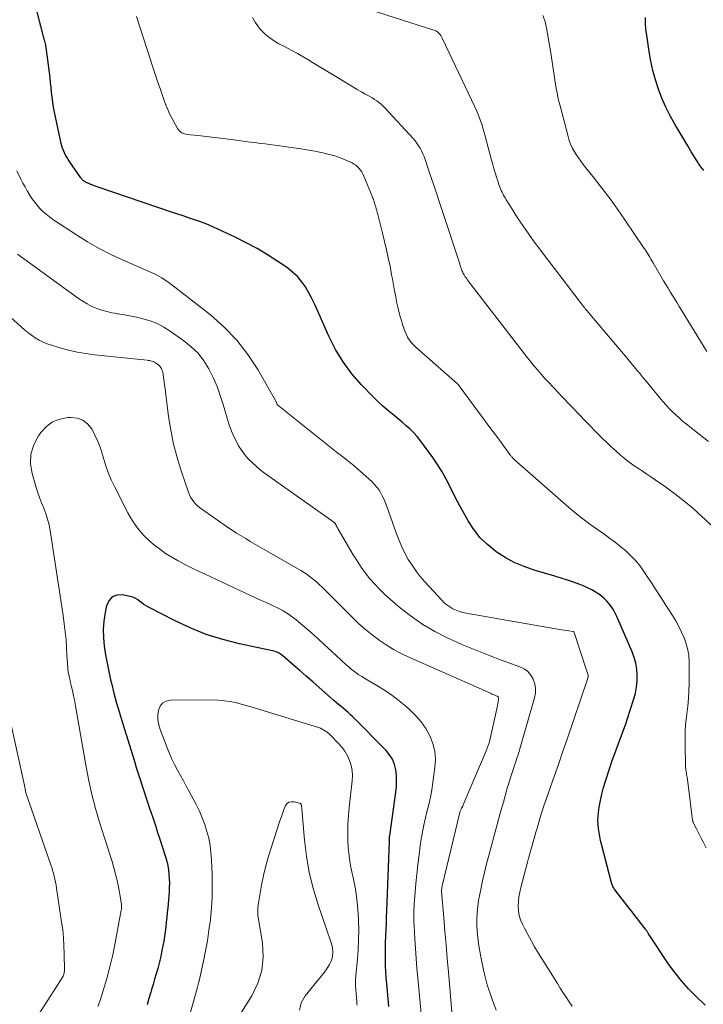
# Model space of a CAD drawing. Units: feet. Extents: x 2050000 to 2055025, y 554996 to 560000.
# Drawn here: x 2050305 to 2050406, y 556082 to 556226 of the extents above; entities that cross this region are included whole.
import ezdxf

# ---------------------------------------------------------------- set-up
doc = ezdxf.new("R2010")
doc.units = ezdxf.units.FT
doc.header["$LTSCALE"] = 100
doc.header["$MEASUREMENT"] = 0
doc.layers.add('CONTOUR INDEX', color=32, linetype='Continuous', lineweight=25)
doc.layers.add('CONTOUR INTERMEDIATE', color=40, linetype='Continuous', lineweight=15)

msp = doc.modelspace()

# ---------------------------------------------------------------- linework, layer by layer
at = {"layer": 'CONTOUR INDEX', "flags": 128}
for points, elevation in [([(2050405.78, 556081.69), (2050404.4, 556083), (2050403.33, 556084.09), (2050402.31, 556085.22), (2050401.37, 556086.41), (2050400.48, 556087.65), (2050397.49, 556092.13), (2050397.44, 556092.22), (2050397.38, 556092.31), (2050397.32, 556092.4), (2050397.26, 556092.49), (2050397.21, 556092.58), (2050397.15, 556092.66), (2050397.08, 556092.75), (2050397.02, 556092.83), (2050396.32, 556093.75), (2050395.91, 556094.29), (2050395.49, 556094.84), (2050395.07, 556095.38), (2050394.65, 556095.91), (2050392.59, 556098.55), (2050392.5, 556098.67), (2050392.42, 556098.8), (2050392.34, 556098.93), (2050392.27, 556099.06), (2050392.2, 556099.2), (2050392.15, 556099.33), (2050392.1, 556099.48), (2050392.06, 556099.62), (2050390.59, 556105.26), (2050390.46, 556105.83), (2050390.33, 556106.41), (2050390.23, 556106.98), (2050390.14, 556107.57), (2050390.09, 556108.15), (2050390.06, 556108.73), (2050390.09, 556109.32), (2050390.15, 556109.9), (2050390.27, 556110.69), (2050390.43, 556111.66), (2050390.63, 556112.63), (2050390.89, 556113.58), (2050391.17, 556114.53), (2050391.81, 556116.47), (2050392.17, 556117.53), (2050392.54, 556118.59), (2050392.93, 556119.64), (2050393.32, 556120.69), (2050393.71, 556121.74), (2050394.09, 556122.8), (2050394.46, 556123.86), (2050394.81, 556124.92), (2050395.34, 556126.57), (2050395.57, 556127.43), (2050395.74, 556128.29), (2050395.81, 556129.18), (2050395.83, 556130.06), (2050395.75, 556130.95), (2050395.61, 556131.82), (2050395.37, 556132.67), (2050395.06, 556133.5), (2050392.84, 556138.67), (2050392.61, 556139.16), (2050392.35, 556139.63), (2050392.05, 556140.08), (2050391.72, 556140.52), (2050391.36, 556140.92), (2050390.98, 556141.3), (2050390.57, 556141.65), (2050390.13, 556141.98), (2050390.11, 556141.99), (2050389.64, 556142.29), (2050389.16, 556142.57), (2050388.66, 556142.82), (2050388.15, 556143.04), (2050387.4, 556143.34), (2050386.51, 556143.68), (2050385.6, 556144), (2050384.69, 556144.3), (2050383.77, 556144.57), (2050380.72, 556145.46), (2050379.24, 556145.97), (2050377.81, 556146.57), (2050376.45, 556147.32), (2050375.14, 556148.16), (2050375.12, 556148.17), (2050373.93, 556149.15), (2050372.83, 556150.22), (2050371.89, 556151.42), (2050371.05, 556152.71), (2050370.74, 556153.25), (2050370.14, 556154.35), (2050369.55, 556155.45), (2050368.97, 556156.56), (2050368.41, 556157.69), (2050367.84, 556158.8), (2050367.22, 556159.89), (2050366.56, 556160.94), (2050365.86, 556161.98), (2050364.53, 556163.83), (2050364.07, 556164.44), (2050363.59, 556165.03), (2050363.07, 556165.59), (2050362.53, 556166.12), (2050361.97, 556166.64), (2050361.39, 556167.14), (2050360.81, 556167.63), (2050360.21, 556168.11), (2050359.94, 556168.33), (2050359.21, 556168.93), (2050358.5, 556169.54), (2050357.82, 556170.18), (2050357.15, 556170.85), (2050355.43, 556172.63), (2050354.02, 556174.26), (2050352.73, 556175.98), (2050351.62, 556177.82), (2050350.65, 556179.75), (2050348.99, 556183.51), (2050348.58, 556184.39), (2050348.14, 556185.27), (2050347.68, 556186.13), (2050347.19, 556186.98), (2050346.64, 556187.78), (2050346.02, 556188.52), (2050345.32, 556189.17), (2050344.56, 556189.77), (2050343.18, 556190.71), (2050341.66, 556191.69), (2050340.11, 556192.62), (2050338.52, 556193.47), (2050336.89, 556194.27), (2050333.12, 556196.02), (2050332.99, 556196.07), (2050332.87, 556196.13), (2050332.74, 556196.18), (2050332.62, 556196.23), (2050332.49, 556196.28), (2050332.36, 556196.33), (2050332.23, 556196.38), (2050332.11, 556196.42), (2050330.82, 556196.87), (2050330.05, 556197.13), (2050329.27, 556197.4), (2050328.5, 556197.66), (2050327.73, 556197.92), (2050316.7, 556201.66), (2050316.38, 556201.77), (2050316.07, 556201.89), (2050315.76, 556202.02), (2050315.45, 556202.15), (2050315.08, 556202.32), (2050314.96, 556202.38), (2050314.85, 556202.44), (2050314.74, 556202.52), (2050314.64, 556202.6), (2050314.54, 556202.69), (2050314.45, 556202.78), (2050314.37, 556202.89), (2050314.29, 556202.99), (2050312.62, 556205.37), (2050312.42, 556205.68), (2050312.22, 556206), (2050312.05, 556206.32), (2050311.88, 556206.65), (2050311.74, 556206.99), (2050311.61, 556207.33), (2050311.51, 556207.69), (2050311.42, 556208.04), (2050310.44, 556212.63), (2050310.3, 556213.35), (2050310.18, 556214.07), (2050310.08, 556214.8), (2050310.01, 556215.53), (2050309.94, 556216.26), (2050309.87, 556216.98), (2050309.78, 556217.71), (2050309.69, 556218.44), (2050309.2, 556222.1), (2050309.17, 556222.28), (2050309.14, 556222.46), (2050309.1, 556222.64), (2050309.06, 556222.82), (2050309.02, 556223), (2050308.98, 556223.17), (2050308.93, 556223.35), (2050308.89, 556223.53), (2050307.49, 556228.86)], 880), ([(2050405.58, 556204.07), (2050405.44, 556204.23), (2050405.31, 556204.39), (2050405.18, 556204.56), (2050405.06, 556204.73), (2050404.94, 556204.91), (2050404.82, 556205.09), (2050404.71, 556205.26), (2050404.59, 556205.44), (2050404.28, 556205.94), (2050404.01, 556206.37), (2050403.75, 556206.8), (2050403.48, 556207.23), (2050403.22, 556207.67), (2050401.33, 556210.84), (2050400.63, 556212.08), (2050400, 556213.34), (2050399.44, 556214.65), (2050398.93, 556215.98), (2050398.5, 556217.33), (2050398.13, 556218.7), (2050397.83, 556220.09), (2050397.58, 556221.49), (2050397.22, 556223.92), (2050397.15, 556224.43), (2050397.09, 556224.95), (2050397.06, 556225.46), (2050397.03, 556225.98), (2050397.02, 556226.5)], 900), ([(2050359.43, 556081.49), (2050359.11, 556084.83), (2050359.04, 556085.69), (2050358.99, 556086.55), (2050358.95, 556087.42), (2050358.93, 556088.28), (2050358.92, 556089.14), (2050358.92, 556090), (2050358.94, 556090.87), (2050358.97, 556091.73), (2050358.98, 556091.82), (2050359.02, 556092.73), (2050359.06, 556093.64), (2050359.09, 556094.55), (2050359.13, 556095.45), (2050359.51, 556105.74), (2050359.51, 556105.77), (2050359.51, 556105.79), (2050359.51, 556105.82), (2050359.51, 556105.84), (2050359.5, 556105.96), (2050359.5, 556106.08), (2050359.51, 556106.24), (2050359.52, 556106.31), (2050359.53, 556106.38), (2050359.54, 556106.45), (2050359.55, 556106.52), (2050360.45, 556112.9), (2050360.53, 556113.72), (2050360.57, 556114.54), (2050360.53, 556115.37), (2050360.44, 556116.19), (2050360.24, 556116.98), (2050359.96, 556117.72), (2050359.53, 556118.39), (2050359.02, 556119.02), (2050354.14, 556123.93), (2050353.81, 556124.25), (2050353.47, 556124.57), (2050353.13, 556124.87), (2050352.78, 556125.17), (2050352.42, 556125.46), (2050352.07, 556125.76), (2050351.72, 556126.06), (2050351.37, 556126.36), (2050349.21, 556128.26), (2050348.27, 556129.08), (2050347.33, 556129.91), (2050346.39, 556130.73), (2050345.44, 556131.55), (2050343.88, 556132.91), (2050343.71, 556133.04), (2050343.54, 556133.16), (2050343.36, 556133.27), (2050343.18, 556133.36), (2050342.99, 556133.45), (2050342.79, 556133.52), (2050342.59, 556133.58), (2050342.39, 556133.63), (2050337.55, 556134.66), (2050335.09, 556135.29), (2050332.68, 556136.04), (2050330.33, 556136.99), (2050328.03, 556138.06), (2050324.21, 556140.02), (2050323.86, 556140.22), (2050323.53, 556140.43), (2050323.21, 556140.66), (2050322.9, 556140.91), (2050322.58, 556141.15), (2050322.25, 556141.35), (2050321.89, 556141.49), (2050321.51, 556141.6), (2050320.37, 556141.82), (2050319.57, 556141.77), (2050318.9, 556141.53), (2050318.42, 556141), (2050318.06, 556140.28), (2050317.86, 556139.23), (2050317.68, 556138), (2050317.58, 556136.77), (2050317.61, 556135.53), (2050317.72, 556134.29), (2050317.91, 556133.05), (2050318.13, 556131.82), (2050318.38, 556130.6), (2050318.66, 556129.37), (2050318.78, 556128.88), (2050319.15, 556127.42), (2050319.54, 556125.96), (2050319.95, 556124.52), (2050320.39, 556123.07), (2050322.14, 556117.44), (2050322.42, 556116.54), (2050322.7, 556115.64), (2050322.98, 556114.74), (2050323.27, 556113.84), (2050323.55, 556112.94), (2050323.85, 556112.04), (2050324.15, 556111.15), (2050324.45, 556110.26), (2050324.53, 556110.03), (2050324.87, 556109.03), (2050325.21, 556108.02), (2050325.54, 556107.01), (2050325.87, 556106.01), (2050326.7, 556103.42), (2050326.88, 556102.79), (2050327.03, 556102.16), (2050327.13, 556101.52), (2050327.21, 556100.87), (2050327.25, 556100.22), (2050327.27, 556099.57), (2050327.25, 556098.92), (2050327.22, 556098.27), (2050327.02, 556095.95), (2050326.95, 556095.24), (2050326.89, 556094.54), (2050326.81, 556093.84), (2050326.73, 556093.14), (2050326.64, 556092.44), (2050326.55, 556091.75), (2050326.44, 556091.05), (2050326.32, 556090.36), (2050326.28, 556090.17), (2050326.13, 556089.38), (2050325.96, 556088.6), (2050325.76, 556087.83), (2050325.56, 556087.06), (2050325.33, 556086.27), (2050325.11, 556085.49), (2050324.88, 556084.72), (2050324.66, 556083.95), (2050324.56, 556083.6), (2050324.28, 556082.66), (2050324.02, 556081.71)], 860)]:
    msp.add_lwpolyline(points, dxfattribs=dict(at, elevation=elevation))
at = {"layer": 'CONTOUR INTERMEDIATE', "flags": 128}
for points, elevation in [([(2050406.27, 556164.33), (2050403.53, 556166.47), (2050403, 556166.89), (2050402.48, 556167.32), (2050401.97, 556167.77), (2050401.46, 556168.22), (2050400.98, 556168.69), (2050400.5, 556169.17), (2050400.05, 556169.67), (2050399.6, 556170.18), (2050397.56, 556172.63), (2050397.12, 556173.15), (2050396.68, 556173.68), (2050396.25, 556174.22), (2050395.82, 556174.75), (2050395.39, 556175.29), (2050394.96, 556175.82), (2050394.52, 556176.35), (2050394.08, 556176.88), (2050388.9, 556182.98), (2050388.76, 556183.14), (2050388.63, 556183.3), (2050388.49, 556183.47), (2050388.36, 556183.63), (2050388.22, 556183.79), (2050388.09, 556183.96), (2050387.96, 556184.13), (2050387.83, 556184.29), (2050383.19, 556190.32), (2050382.36, 556191.41), (2050381.54, 556192.51), (2050380.74, 556193.62), (2050379.95, 556194.73), (2050379.08, 556195.97), (2050378.73, 556196.48), (2050378.39, 556196.99), (2050378.05, 556197.5), (2050377.73, 556198.02), (2050376.77, 556199.56), (2050376.63, 556199.78), (2050376.5, 556200), (2050376.37, 556200.22), (2050376.25, 556200.45), (2050376.13, 556200.67), (2050376.01, 556200.9), (2050375.9, 556201.13), (2050375.8, 556201.37), (2050375.79, 556201.38), (2050375.69, 556201.63), (2050375.6, 556201.88), (2050375.51, 556202.13), (2050375.43, 556202.38), (2050375.2, 556203.1), (2050375.01, 556203.72), (2050374.83, 556204.34), (2050374.65, 556204.96), (2050374.48, 556205.58), (2050373.49, 556209.27), (2050373.35, 556209.79), (2050373.2, 556210.32), (2050373.03, 556210.83), (2050372.86, 556211.35), (2050372.68, 556211.86), (2050372.48, 556212.37), (2050372.27, 556212.87), (2050372.04, 556213.37), (2050367.26, 556223.47), (2050367.16, 556223.67), (2050367.04, 556223.86), (2050366.9, 556224.03), (2050366.76, 556224.2), (2050366.59, 556224.34), (2050366.41, 556224.47), (2050366.22, 556224.57), (2050366.01, 556224.65), (2050354.38, 556228.33)], 892), ([(2050405.94, 556104.76), (2050405.5, 556105.6), (2050405.25, 556106.08), (2050405, 556106.56), (2050404.75, 556107.04), (2050404.5, 556107.52), (2050404.02, 556108.48), (2050404.01, 556108.5), (2050404, 556108.52), (2050403.99, 556108.54), (2050403.99, 556108.56), (2050403.96, 556108.64), (2050403.95, 556108.66), (2050403.95, 556108.68), (2050403.95, 556108.71), (2050403.94, 556108.73), (2050403.85, 556109.53), (2050403.8, 556109.96), (2050403.75, 556110.38), (2050403.69, 556110.81), (2050403.64, 556111.23), (2050403.13, 556115.08), (2050403.1, 556115.29), (2050403.07, 556115.51), (2050403.04, 556115.72), (2050403, 556115.94), (2050402.97, 556116.15), (2050402.94, 556116.36), (2050402.92, 556116.58), (2050402.91, 556116.8), (2050402.83, 556119.8), (2050402.83, 556120.94), (2050402.86, 556122.08), (2050402.96, 556123.22), (2050403.09, 556124.35), (2050403.23, 556125.49), (2050403.34, 556126.63), (2050403.39, 556127.77), (2050403.42, 556128.91), (2050403.43, 556131.96), (2050403.37, 556132.88), (2050403.25, 556133.78), (2050403.01, 556134.67), (2050402.71, 556135.53), (2050402.33, 556136.38), (2050401.92, 556137.21), (2050401.46, 556138.02), (2050400.98, 556138.81), (2050400.02, 556140.3), (2050399.31, 556141.4), (2050398.61, 556142.5), (2050397.9, 556143.59), (2050397.19, 556144.69), (2050396.9, 556145.13), (2050396.3, 556145.97), (2050395.66, 556146.78), (2050394.95, 556147.52), (2050394.2, 556148.23), (2050393.41, 556148.9), (2050392.6, 556149.55), (2050391.77, 556150.17), (2050390.93, 556150.77), (2050390.13, 556151.32), (2050388.9, 556152.2), (2050387.68, 556153.11), (2050386.5, 556154.06), (2050385.35, 556155.05), (2050378.19, 556161.33), (2050378.09, 556161.42), (2050377.99, 556161.51), (2050377.9, 556161.6), (2050377.8, 556161.69), (2050377.78, 556161.72), (2050377.7, 556161.8), (2050377.62, 556161.89), (2050377.54, 556161.97), (2050377.47, 556162.06), (2050377.39, 556162.15), (2050377.32, 556162.24), (2050377.25, 556162.34), (2050377.18, 556162.43), (2050376.02, 556163.98), (2050375.38, 556164.85), (2050374.73, 556165.72), (2050374.09, 556166.59), (2050373.45, 556167.46), (2050369.61, 556172.66), (2050369.51, 556172.77), (2050363.43, 556178.1), (2050363.23, 556178.29), (2050363.02, 556178.48), (2050362.83, 556178.69), (2050362.65, 556178.9), (2050362.48, 556179.12), (2050362.32, 556179.36), (2050362.18, 556179.6), (2050362.06, 556179.85), (2050361.83, 556180.41), (2050361.62, 556180.95), (2050361.43, 556181.49), (2050361.26, 556182.05), (2050361.11, 556182.61), (2050360.76, 556184.03), (2050360.62, 556184.61), (2050360.5, 556185.2), (2050360.38, 556185.8), (2050360.28, 556186.39), (2050360.17, 556186.99), (2050360.07, 556187.58), (2050359.96, 556188.17), (2050359.84, 556188.77), (2050359.6, 556190.01), (2050359.35, 556191.23), (2050359.09, 556192.44), (2050358.8, 556193.64), (2050358.51, 556194.85), (2050357.82, 556197.6), (2050357.74, 556197.89), (2050357.67, 556198.17), (2050357.59, 556198.45), (2050357.51, 556198.74), (2050357.44, 556198.97), (2050357.39, 556199.13), (2050357.34, 556199.3), (2050357.28, 556199.46), (2050357.23, 556199.63), (2050357.17, 556199.79), (2050357.11, 556199.96), (2050357.05, 556200.12), (2050356.98, 556200.28), (2050355.75, 556203.25), (2050355.61, 556203.55), (2050355.45, 556203.84), (2050355.27, 556204.11), (2050355.06, 556204.37), (2050354.83, 556204.61), (2050354.59, 556204.82), (2050354.31, 556205), (2050354.03, 556205.16), (2050353.35, 556205.49), (2050352.7, 556205.78), (2050352.04, 556206.03), (2050351.37, 556206.24), (2050350.69, 556206.42), (2050349.76, 556206.63), (2050348.6, 556206.87), (2050347.43, 556207.09), (2050346.27, 556207.28), (2050345.09, 556207.45), (2050344.13, 556207.58), (2050343.42, 556207.67), (2050342.71, 556207.76), (2050342, 556207.85), (2050341.29, 556207.95), (2050340.57, 556208.04), (2050339.86, 556208.14), (2050339.15, 556208.23), (2050338.44, 556208.33), (2050336.73, 556208.56), (2050335.52, 556208.72), (2050334.32, 556208.87), (2050333.11, 556209.01), (2050331.9, 556209.13), (2050329.89, 556209.33), (2050329.69, 556209.36), (2050329.49, 556209.41), (2050329.29, 556209.48), (2050329.11, 556209.57), (2050328.93, 556209.68), (2050328.78, 556209.81), (2050328.65, 556209.96), (2050328.53, 556210.13), (2050327.72, 556211.56), (2050327.53, 556211.91), (2050327.35, 556212.26), (2050327.18, 556212.62), (2050327.03, 556212.98), (2050326.79, 556213.56), (2050326.76, 556213.64), (2050326.73, 556213.71), (2050326.7, 556213.79), (2050326.67, 556213.87), (2050326.64, 556213.94), (2050326.61, 556214.02), (2050326.58, 556214.1), (2050326.55, 556214.17), (2050325.9, 556216.09), (2050325.55, 556217.13), (2050325.2, 556218.17), (2050324.86, 556219.22), (2050324.52, 556220.26), (2050322.45, 556226.63)], 884), ([(2050407.14, 556151.61), (2050405.19, 556153.44), (2050403.95, 556154.56), (2050402.67, 556155.64), (2050401.35, 556156.66), (2050399.99, 556157.65), (2050398.45, 556158.71), (2050397.84, 556159.13), (2050397.23, 556159.55), (2050396.61, 556159.95), (2050395.99, 556160.35), (2050395.38, 556160.77), (2050394.78, 556161.19), (2050394.2, 556161.64), (2050393.63, 556162.11), (2050393.37, 556162.33), (2050392.68, 556162.93), (2050392.01, 556163.54), (2050391.35, 556164.17), (2050390.71, 556164.81), (2050388.02, 556167.56), (2050387.55, 556168.04), (2050387.08, 556168.53), (2050386.61, 556169.01), (2050386.14, 556169.5), (2050385.67, 556169.98), (2050385.2, 556170.47), (2050384.74, 556170.96), (2050384.28, 556171.46), (2050382.84, 556173), (2050382.3, 556173.58), (2050381.77, 556174.17), (2050381.25, 556174.76), (2050380.74, 556175.37), (2050380.23, 556175.98), (2050379.73, 556176.59), (2050379.24, 556177.21), (2050378.76, 556177.84), (2050371.02, 556187.94), (2050370.89, 556188.12), (2050370.76, 556188.3), (2050370.63, 556188.48), (2050370.5, 556188.67), (2050370.46, 556188.74), (2050370.36, 556188.9), (2050370.28, 556189.06), (2050370.2, 556189.23), (2050370.13, 556189.4), (2050370.08, 556189.54), (2050370.04, 556189.64), (2050370.01, 556189.74), (2050369.97, 556189.85), (2050369.94, 556189.95), (2050369.91, 556190.05), (2050369.88, 556190.15), (2050369.85, 556190.26), (2050369.82, 556190.36), (2050367.43, 556197.6), (2050366.94, 556199.09), (2050366.45, 556200.58), (2050365.95, 556202.07), (2050365.45, 556203.56), (2050364.73, 556205.69), (2050364.58, 556206.11), (2050364.41, 556206.52), (2050364.22, 556206.92), (2050364.02, 556207.31), (2050363.79, 556207.69), (2050363.55, 556208.05), (2050363.28, 556208.4), (2050362.99, 556208.74), (2050358.84, 556213.24), (2050358.56, 556213.52), (2050358.28, 556213.79), (2050357.97, 556214.04), (2050357.65, 556214.27), (2050357.32, 556214.49), (2050356.99, 556214.7), (2050356.64, 556214.9), (2050356.29, 556215.09), (2050356.25, 556215.12), (2050355.87, 556215.31), (2050355.5, 556215.52), (2050355.13, 556215.73), (2050354.77, 556215.95), (2050351.91, 556217.69), (2050350.93, 556218.29), (2050349.96, 556218.88), (2050348.99, 556219.47), (2050348.01, 556220.06), (2050347.89, 556220.14), (2050346.97, 556220.68), (2050346.04, 556221.21), (2050345.11, 556221.72), (2050344.16, 556222.22), (2050343.33, 556222.64), (2050342.81, 556222.93), (2050342.31, 556223.25), (2050341.83, 556223.61), (2050341.37, 556223.99), (2050340.94, 556224.41), (2050340.53, 556224.85), (2050340.17, 556225.32), (2050339.84, 556225.81), (2050339.43, 556226.47)], 888), ([(2050406.05, 556177.5), (2050402.32, 556183.58), (2050401.99, 556184.12), (2050401.66, 556184.65), (2050401.33, 556185.19), (2050401, 556185.72), (2050400.67, 556186.26), (2050400.34, 556186.8), (2050400.01, 556187.34), (2050399.69, 556187.88), (2050398.14, 556190.53), (2050397.98, 556190.79), (2050397.83, 556191.06), (2050397.67, 556191.33), (2050397.52, 556191.6), (2050397.36, 556191.86), (2050397.2, 556192.12), (2050397.03, 556192.39), (2050396.86, 556192.64), (2050394.03, 556196.83), (2050392.95, 556198.38), (2050391.84, 556199.92), (2050390.7, 556201.43), (2050389.53, 556202.92), (2050387.89, 556204.96), (2050387.54, 556205.42), (2050387.2, 556205.89), (2050386.88, 556206.38), (2050386.58, 556206.88), (2050386.31, 556207.39), (2050386.07, 556207.92), (2050385.87, 556208.46), (2050385.7, 556209.02), (2050384.51, 556213.52), (2050384.35, 556214.16), (2050384.2, 556214.79), (2050384.07, 556215.43), (2050383.94, 556216.08), (2050383.83, 556216.72), (2050383.73, 556217.37), (2050383.63, 556218.02), (2050383.55, 556218.66), (2050383.46, 556219.33), (2050383.37, 556219.99), (2050383.27, 556220.64), (2050383.16, 556221.3), (2050382.54, 556224.94), (2050382.32, 556225.88), (2050382.01, 556226.78)], 896), ([(2050386.28, 556081.51), (2050385.83, 556082.17), (2050385.4, 556082.83), (2050384.96, 556083.5), (2050384.54, 556084.17), (2050384.12, 556084.84), (2050381.31, 556089.37), (2050380.78, 556090.25), (2050380.27, 556091.14), (2050379.78, 556092.04), (2050379.3, 556092.95), (2050379.01, 556093.53), (2050378.74, 556094.17), (2050378.54, 556094.82), (2050378.43, 556095.49), (2050378.39, 556096.17), (2050378.42, 556096.87), (2050378.48, 556097.56), (2050378.6, 556098.24), (2050378.76, 556098.92), (2050379.75, 556102.62), (2050379.91, 556103.23), (2050380.07, 556103.84), (2050380.24, 556104.45), (2050380.41, 556105.06), (2050380.58, 556105.67), (2050380.75, 556106.28), (2050380.92, 556106.88), (2050381.1, 556107.49), (2050381.29, 556108.13), (2050381.56, 556109.06), (2050381.85, 556109.98), (2050382.15, 556110.9), (2050382.47, 556111.81), (2050383.08, 556113.55), (2050383.7, 556115.33), (2050384.32, 556117.12), (2050384.93, 556118.9), (2050385.54, 556120.69), (2050388.54, 556129.46), (2050388.56, 556129.53), (2050388.58, 556129.6), (2050388.6, 556129.66), (2050388.62, 556129.73), (2050388.65, 556129.82), (2050388.65, 556129.84), (2050388.66, 556129.86), (2050388.66, 556129.88), (2050388.66, 556129.9), (2050388.65, 556129.99), (2050388.65, 556130.01), (2050388.65, 556130.03), (2050388.64, 556130.05), (2050388.64, 556130.07), (2050388.55, 556130.33), (2050388.5, 556130.48), (2050388.45, 556130.63), (2050388.4, 556130.78), (2050388.35, 556130.93), (2050386.6, 556136.3), (2050386.59, 556136.32), (2050386.52, 556136.41), (2050386.47, 556136.44), (2050386.46, 556136.44), (2050385.81, 556136.54), (2050385.47, 556136.6), (2050385.12, 556136.65), (2050384.78, 556136.71), (2050384.44, 556136.77), (2050370.76, 556139.16), (2050370.25, 556139.27), (2050369.76, 556139.41), (2050369.28, 556139.59), (2050368.81, 556139.81), (2050368.37, 556140.06), (2050367.94, 556140.35), (2050367.55, 556140.68), (2050367.19, 556141.04), (2050364.71, 556143.73), (2050364.04, 556144.51), (2050363.41, 556145.32), (2050362.83, 556146.17), (2050362.28, 556147.04), (2050361.79, 556147.95), (2050361.33, 556148.87), (2050360.93, 556149.81), (2050360.56, 556150.78), (2050359.09, 556154.94), (2050358.91, 556155.43), (2050358.7, 556155.9), (2050358.47, 556156.37), (2050358.22, 556156.83), (2050357.95, 556157.27), (2050357.64, 556157.69), (2050357.3, 556158.07), (2050356.93, 556158.44), (2050355.24, 556159.98), (2050354.79, 556160.38), (2050354.33, 556160.77), (2050353.86, 556161.15), (2050353.39, 556161.52), (2050352.91, 556161.88), (2050352.43, 556162.25), (2050351.96, 556162.62), (2050351.48, 556163), (2050343.14, 556169.67), (2050343.12, 556169.69), (2050343.11, 556169.71), (2050343.09, 556169.72), (2050343.08, 556169.74), (2050343.03, 556169.82), (2050343.02, 556169.84), (2050343.01, 556169.86), (2050343, 556169.88), (2050342.99, 556169.9), (2050342.95, 556170.02), (2050342.92, 556170.1), (2050342.89, 556170.18), (2050342.85, 556170.25), (2050342.82, 556170.33), (2050340.21, 556174.86), (2050338.75, 556177.1), (2050337.13, 556179.2), (2050335.28, 556181.1), (2050333.27, 556182.87), (2050327.17, 556187.64), (2050326.67, 556187.99), (2050326.16, 556188.33), (2050325.63, 556188.62), (2050325.08, 556188.89), (2050324.52, 556189.14), (2050323.96, 556189.39), (2050323.39, 556189.64), (2050322.83, 556189.89), (2050320.42, 556190.94), (2050318.67, 556191.75), (2050316.96, 556192.62), (2050315.29, 556193.59), (2050313.66, 556194.61), (2050310.2, 556196.89), (2050309.69, 556197.25), (2050309.2, 556197.64), (2050308.74, 556198.06), (2050308.3, 556198.5), (2050307.89, 556198.97), (2050307.49, 556199.45), (2050307.13, 556199.96), (2050306.79, 556200.48), (2050306.76, 556200.52), (2050306.43, 556201.08), (2050306.11, 556201.64), (2050305.81, 556202.22), (2050305.51, 556202.8), (2050304.93, 556204)], 876), ([(2050375.17, 556080.92), (2050374.45, 556082.78), (2050373.83, 556084.66), (2050373.34, 556086.59), (2050372.94, 556088.54), (2050372.59, 556090.68), (2050372.47, 556091.59), (2050372.38, 556092.49), (2050372.34, 556093.4), (2050372.34, 556094.31), (2050372.38, 556095.22), (2050372.46, 556096.13), (2050372.59, 556097.03), (2050372.75, 556097.93), (2050372.9, 556098.65), (2050373.17, 556099.9), (2050373.46, 556101.15), (2050373.76, 556102.39), (2050374.08, 556103.63), (2050374.41, 556104.88), (2050374.84, 556106.53), (2050375.29, 556108.17), (2050375.74, 556109.81), (2050376.21, 556111.45), (2050376.78, 556113.47), (2050376.97, 556114.09), (2050377.16, 556114.72), (2050377.35, 556115.34), (2050377.56, 556115.95), (2050377.74, 556116.51), (2050377.85, 556116.85), (2050377.97, 556117.19), (2050378.09, 556117.53), (2050378.2, 556117.87), (2050378.32, 556118.21), (2050378.43, 556118.55), (2050378.54, 556118.89), (2050378.64, 556119.24), (2050380.79, 556126.73), (2050380.91, 556127.42), (2050380.93, 556128.11), (2050380.82, 556128.79), (2050380.6, 556129.46), (2050380.24, 556130.06), (2050379.81, 556130.58), (2050379.27, 556130.97), (2050378.64, 556131.29), (2050376.03, 556132.23), (2050374.05, 556132.97), (2050372.08, 556133.75), (2050370.14, 556134.58), (2050368.2, 556135.44), (2050367.99, 556135.53), (2050366.17, 556136.46), (2050364.42, 556137.48), (2050362.75, 556138.64), (2050361.14, 556139.89), (2050359.65, 556141.16), (2050358.86, 556141.87), (2050358.09, 556142.61), (2050357.36, 556143.39), (2050356.66, 556144.2), (2050356, 556145.04), (2050355.37, 556145.9), (2050354.78, 556146.8), (2050354.21, 556147.71), (2050352, 556151.48), (2050351.93, 556151.61), (2050351.86, 556151.73), (2050351.79, 556151.86), (2050351.72, 556151.99), (2050351.64, 556152.16), (2050351.62, 556152.21), (2050351.59, 556152.25), (2050351.56, 556152.3), (2050351.52, 556152.34), (2050351.49, 556152.38), (2050351.45, 556152.41), (2050351.41, 556152.45), (2050351.37, 556152.48), (2050341.86, 556159.23), (2050341.21, 556159.7), (2050340.59, 556160.19), (2050339.97, 556160.7), (2050339.38, 556161.23), (2050338.82, 556161.79), (2050338.3, 556162.39), (2050337.84, 556163.03), (2050337.42, 556163.7), (2050337.23, 556164.05), (2050336.78, 556164.94), (2050336.37, 556165.85), (2050336.02, 556166.78), (2050335.72, 556167.73), (2050335.16, 556169.74), (2050334.73, 556171.09), (2050334.25, 556172.41), (2050333.68, 556173.7), (2050333.05, 556174.97), (2050332.31, 556176.15), (2050331.47, 556177.25), (2050330.48, 556178.22), (2050329.39, 556179.1), (2050327.39, 556180.51), (2050326.44, 556181.1), (2050325.46, 556181.61), (2050324.43, 556182.01), (2050323.37, 556182.33), (2050322.71, 556182.49), (2050321.94, 556182.66), (2050321.17, 556182.81), (2050320.4, 556182.95), (2050319.63, 556183.06), (2050319.61, 556183.07), (2050318.85, 556183.2), (2050318.1, 556183.36), (2050317.36, 556183.58), (2050316.63, 556183.84), (2050315.92, 556184.14), (2050315.24, 556184.49), (2050314.58, 556184.88), (2050313.93, 556185.31), (2050305.03, 556191.78)], 872), ([(2050369.14, 556074.81), (2050368.15, 556086.53), (2050367.99, 556088.51), (2050367.82, 556090.5), (2050367.65, 556092.48), (2050367.48, 556094.46), (2050367.15, 556098.4), (2050367.15, 556098.41), (2050367.15, 556098.43), (2050367.15, 556098.45), (2050367.15, 556098.46), (2050367.15, 556098.52), (2050367.15, 556098.54), (2050367.15, 556098.55), (2050367.15, 556098.57), (2050367.15, 556098.59), (2050367.17, 556098.76), (2050367.19, 556098.87), (2050367.21, 556098.97), (2050367.23, 556099.08), (2050367.25, 556099.18), (2050369.81, 556109.94), (2050369.84, 556110.04), (2050370.01, 556110.39), (2050370.09, 556110.55), (2050370.17, 556110.71), (2050370.25, 556110.87), (2050370.32, 556111.03), (2050373.71, 556118.97), (2050373.86, 556119.35), (2050374, 556119.74), (2050374.12, 556120.14), (2050374.22, 556120.54), (2050375.24, 556125.1), (2050375.3, 556125.36), (2050375.35, 556125.63), (2050375.4, 556125.89), (2050375.44, 556126.15), (2050375.51, 556126.55), (2050375.51, 556126.62), (2050375.51, 556126.68), (2050375.49, 556126.74), (2050375.47, 556126.81), (2050375.44, 556126.86), (2050375.4, 556126.91), (2050375.35, 556126.95), (2050375.3, 556126.98), (2050375.05, 556127.08), (2050374.86, 556127.16), (2050374.68, 556127.24), (2050374.49, 556127.32), (2050374.31, 556127.4), (2050362.38, 556132.69), (2050361.23, 556133.24), (2050360.12, 556133.83), (2050359.04, 556134.49), (2050357.99, 556135.19), (2050356.97, 556135.95), (2050355.99, 556136.74), (2050355.05, 556137.59), (2050354.13, 556138.46), (2050350.04, 556142.57), (2050349.64, 556142.97), (2050349.23, 556143.36), (2050348.81, 556143.73), (2050348.38, 556144.1), (2050347.94, 556144.45), (2050347.49, 556144.79), (2050347.02, 556145.1), (2050346.54, 556145.4), (2050341.17, 556148.5), (2050340.49, 556148.9), (2050339.81, 556149.29), (2050339.13, 556149.68), (2050338.45, 556150.08), (2050337.78, 556150.48), (2050337.11, 556150.89), (2050336.45, 556151.32), (2050335.8, 556151.76), (2050332, 556154.39), (2050331.68, 556154.64), (2050331.37, 556154.9), (2050331.09, 556155.19), (2050330.83, 556155.49), (2050330.59, 556155.82), (2050330.38, 556156.16), (2050330.21, 556156.52), (2050330.06, 556156.9), (2050329, 556160.02), (2050328.4, 556161.98), (2050327.87, 556163.95), (2050327.47, 556165.96), (2050327.15, 556167.98), (2050326.69, 556171.59), (2050326.63, 556172.1), (2050326.56, 556172.61), (2050326.49, 556173.12), (2050326.42, 556173.63), (2050326.34, 556174.23), (2050326.31, 556174.44), (2050326.25, 556174.64), (2050326.18, 556174.83), (2050326.09, 556175.02), (2050325.98, 556175.2), (2050325.86, 556175.36), (2050325.71, 556175.5), (2050325.55, 556175.64), (2050325.25, 556175.85), (2050325.11, 556175.94), (2050324.97, 556176.01), (2050324.81, 556176.07), (2050324.66, 556176.12), (2050324.49, 556176.15), (2050324.33, 556176.18), (2050324.16, 556176.21), (2050324, 556176.23), (2050316.31, 556177.04), (2050315.02, 556177.21), (2050313.74, 556177.43), (2050312.48, 556177.72), (2050311.22, 556178.06), (2050309.98, 556178.43), (2050309.36, 556178.65), (2050308.76, 556178.89), (2050308.18, 556179.19), (2050307.62, 556179.53), (2050307.07, 556179.9), (2050306.54, 556180.28), (2050306.03, 556180.69), (2050305.53, 556181.12), (2050301.72, 556184.54)], 868), ([(2050364.19, 556079.91), (2050363.66, 556085.66), (2050363.53, 556087.09), (2050363.42, 556088.53), (2050363.32, 556089.96), (2050363.23, 556091.4), (2050363.13, 556093.36), (2050363.11, 556093.82), (2050363.09, 556094.27), (2050363.09, 556094.73), (2050363.09, 556095.18), (2050363.1, 556095.64), (2050363.12, 556096.09), (2050363.15, 556096.55), (2050363.18, 556097), (2050363.4, 556099.49), (2050363.53, 556100.9), (2050363.68, 556102.3), (2050363.86, 556103.7), (2050364.04, 556105.1), (2050364.13, 556105.72), (2050364.31, 556106.8), (2050364.51, 556107.88), (2050364.74, 556108.96), (2050365.01, 556110.03), (2050365.27, 556111.1), (2050365.51, 556112.17), (2050365.71, 556113.25), (2050365.88, 556114.34), (2050366.19, 556116.54), (2050366.25, 556117.73), (2050366.17, 556118.91), (2050365.88, 556120.05), (2050365.45, 556121.17), (2050364.85, 556122.22), (2050364.18, 556123.22), (2050363.39, 556124.12), (2050362.52, 556124.97), (2050361.92, 556125.49), (2050360.92, 556126.32), (2050359.88, 556127.11), (2050358.8, 556127.84), (2050357.69, 556128.53), (2050356.26, 556129.37), (2050355.85, 556129.62), (2050355.45, 556129.87), (2050355.05, 556130.13), (2050354.66, 556130.4), (2050354.27, 556130.68), (2050353.9, 556130.96), (2050353.54, 556131.27), (2050353.18, 556131.59), (2050350.97, 556133.65), (2050350.02, 556134.53), (2050349.06, 556135.4), (2050348.08, 556136.25), (2050347.1, 556137.09), (2050345.85, 556138.15), (2050345.48, 556138.45), (2050345.11, 556138.73), (2050344.72, 556139), (2050344.33, 556139.26), (2050343.92, 556139.5), (2050343.51, 556139.72), (2050343.09, 556139.94), (2050342.66, 556140.14), (2050342.07, 556140.41), (2050341.34, 556140.74), (2050340.61, 556141.08), (2050339.89, 556141.41), (2050339.16, 556141.75), (2050332.51, 556144.86), (2050331.52, 556145.33), (2050330.53, 556145.81), (2050329.55, 556146.3), (2050328.57, 556146.81), (2050327.62, 556147.35), (2050326.69, 556147.92), (2050325.81, 556148.56), (2050324.95, 556149.24), (2050324.52, 556149.61), (2050323.53, 556150.56), (2050322.63, 556151.57), (2050321.85, 556152.69), (2050321.16, 556153.87), (2050319.27, 556157.62), (2050318.76, 556158.7), (2050318.3, 556159.8), (2050317.9, 556160.92), (2050317.55, 556162.06), (2050317.46, 556162.37), (2050317.15, 556163.35), (2050316.79, 556164.32), (2050316.36, 556165.25), (2050315.89, 556166.17), (2050315.29, 556166.91), (2050314.59, 556167.46), (2050313.75, 556167.75), (2050312.81, 556167.86), (2050312.37, 556167.84), (2050311.21, 556167.6), (2050310.15, 556167.19), (2050309.24, 556166.51), (2050308.42, 556165.64), (2050308.07, 556165.15), (2050307.39, 556163.84), (2050306.97, 556162.48), (2050306.93, 556161.07), (2050307.14, 556159.61), (2050307.69, 556157.75), (2050307.94, 556156.93), (2050308.22, 556156.13), (2050308.52, 556155.33), (2050308.85, 556154.54), (2050309.16, 556153.75), (2050309.43, 556152.94), (2050309.63, 556152.12), (2050309.79, 556151.28), (2050311.7, 556138.81), (2050311.87, 556137.61), (2050312.01, 556136.42), (2050312.12, 556135.22), (2050312.2, 556134.02), (2050312.3, 556132.28), (2050312.32, 556131.94), (2050312.35, 556131.61), (2050312.37, 556131.27), (2050312.4, 556130.94), (2050312.44, 556130.61), (2050312.49, 556130.27), (2050312.56, 556129.94), (2050312.63, 556129.62), (2050312.66, 556129.51), (2050312.75, 556129.13), (2050312.84, 556128.75), (2050312.93, 556128.37), (2050313.01, 556127.99), (2050313.1, 556127.59), (2050313.23, 556127.01), (2050313.35, 556126.43), (2050313.46, 556125.84), (2050313.57, 556125.26), (2050315.06, 556116.62), (2050315.46, 556114.58), (2050315.91, 556112.54), (2050316.44, 556110.53), (2050317.02, 556108.53), (2050317.7, 556106.37), (2050317.99, 556105.46), (2050318.28, 556104.55), (2050318.57, 556103.64), (2050318.87, 556102.73), (2050319.14, 556101.82), (2050319.39, 556100.9), (2050319.61, 556099.97), (2050319.8, 556099.03), (2050320.15, 556097.09), (2050320.17, 556096.94), (2050320.19, 556096.8), (2050320.21, 556096.66), (2050320.23, 556096.52), (2050320.24, 556096.45), (2050320.25, 556096.34), (2050320.26, 556096.24), (2050320.26, 556096.13), (2050320.26, 556096.02), (2050320.25, 556095.92), (2050320.24, 556095.81), (2050320.23, 556095.71), (2050320.21, 556095.6), (2050319.33, 556090.83), (2050318.97, 556089.06), (2050318.56, 556087.3), (2050318.09, 556085.56), (2050317.58, 556083.83), (2050317.15, 556082.49), (2050316.77, 556081.46)], 864), ([(2050354.77, 556081.65), (2050354.75, 556081.9), (2050354.73, 556082.16), (2050354.72, 556082.42), (2050354.7, 556082.67), (2050354.68, 556082.93), (2050354.65, 556083.18), (2050354.57, 556084.09), (2050354.55, 556084.34), (2050354.54, 556084.58), (2050354.53, 556084.83), (2050354.54, 556085.07), (2050354.55, 556085.32), (2050354.56, 556085.57), (2050354.58, 556085.81), (2050354.6, 556086.06), (2050354.82, 556088.4), (2050354.93, 556089.81), (2050355, 556091.23), (2050355.02, 556092.65), (2050355, 556094.07), (2050354.99, 556094.23), (2050354.9, 556095.72), (2050354.75, 556097.21), (2050354.52, 556098.69), (2050354.24, 556100.16), (2050354, 556101.22), (2050353.78, 556102.38), (2050353.6, 556103.55), (2050353.49, 556104.73), (2050353.42, 556105.91), (2050353.41, 556107.1), (2050353.43, 556108.28), (2050353.51, 556109.46), (2050353.62, 556110.64), (2050354.07, 556114.56), (2050354.11, 556115.33), (2050354.06, 556116.08), (2050353.91, 556116.82), (2050353.68, 556117.55), (2050353.35, 556118.24), (2050352.97, 556118.9), (2050352.52, 556119.52), (2050352.02, 556120.1), (2050350.99, 556121.15), (2050350.81, 556121.32), (2050350.63, 556121.49), (2050350.43, 556121.65), (2050350.23, 556121.8), (2050350.16, 556121.85), (2050349.92, 556122.01), (2050349.66, 556122.16), (2050349.39, 556122.27), (2050349.12, 556122.37), (2050340.65, 556125), (2050339.76, 556125.26), (2050338.88, 556125.52), (2050337.98, 556125.76), (2050337.09, 556125.99), (2050336.19, 556126.18), (2050335.28, 556126.32), (2050334.37, 556126.39), (2050333.45, 556126.42), (2050327.41, 556126.39), (2050326.78, 556126.24), (2050326.27, 556125.97), (2050325.91, 556125.51), (2050325.65, 556124.93), (2050325.58, 556124.21), (2050325.58, 556123.49), (2050325.7, 556122.79), (2050325.9, 556122.1), (2050326.94, 556119.39), (2050327.27, 556118.56), (2050327.64, 556117.75), (2050328.03, 556116.94), (2050328.45, 556116.15), (2050328.89, 556115.37), (2050329.32, 556114.58), (2050329.75, 556113.79), (2050330.17, 556113), (2050331.2, 556111.08), (2050331.66, 556110.13), (2050332.09, 556109.16), (2050332.46, 556108.17), (2050332.78, 556107.16), (2050333.03, 556106.14), (2050333.23, 556105.1), (2050333.36, 556104.06), (2050333.44, 556103), (2050333.53, 556100.8), (2050333.55, 556099.18), (2050333.53, 556097.56), (2050333.43, 556095.95), (2050333.29, 556094.34), (2050333.27, 556094.19), (2050333.07, 556092.66), (2050332.84, 556091.13), (2050332.56, 556089.62), (2050332.25, 556088.11), (2050331.61, 556085.24), (2050331.59, 556085.17), (2050331.57, 556085.1), (2050331.56, 556085.03), (2050331.54, 556084.96), (2050331.52, 556084.89), (2050331.5, 556084.82), (2050331.48, 556084.74), (2050331.47, 556084.67), (2050331.44, 556084.58), (2050331.42, 556084.46), (2050331.39, 556084.35), (2050331.36, 556084.23), (2050331.32, 556084.12), (2050329.7, 556078.21)], 856), ([(2050304.07, 556122.79), (2050306.02, 556113.87), (2050306.05, 556113.74), (2050306.08, 556113.6), (2050306.11, 556113.47), (2050306.13, 556113.33), (2050306.17, 556113.11), (2050306.18, 556113.09), (2050306.18, 556113.07), (2050306.19, 556113.04), (2050306.2, 556113.02), (2050306.22, 556112.92), (2050306.23, 556112.9), (2050306.24, 556112.88), (2050306.24, 556112.85), (2050306.25, 556112.83), (2050309.89, 556102.27), (2050310.03, 556101.86), (2050310.16, 556101.43), (2050310.28, 556101.01), (2050310.4, 556100.58), (2050310.5, 556100.15), (2050310.59, 556099.72), (2050310.67, 556099.29), (2050310.75, 556098.85), (2050311.48, 556093.86), (2050311.63, 556092.7), (2050311.74, 556091.53), (2050311.81, 556090.37), (2050311.86, 556089.2), (2050311.9, 556086.82), (2050311.89, 556086.67), (2050311.87, 556086.51), (2050311.84, 556086.36), (2050311.8, 556086.21), (2050311.75, 556086.07), (2050311.69, 556085.93), (2050311.62, 556085.79), (2050311.54, 556085.66), (2050302.84, 556072.15)], 868), ([(2050346.32, 556080.95), (2050346.6, 556082.02), (2050347.16, 556083.06), (2050349.98, 556086.5), (2050350.26, 556086.86), (2050350.51, 556087.24), (2050350.73, 556087.64), (2050350.92, 556088.05), (2050351.01, 556088.25), (2050351.12, 556088.58), (2050351.19, 556088.92), (2050351.22, 556089.26), (2050351.22, 556089.61), (2050351.17, 556089.96), (2050351.11, 556090.3), (2050351.03, 556090.65), (2050350.93, 556090.98), (2050349.03, 556096.54), (2050348.34, 556098.83), (2050347.76, 556101.15), (2050347.36, 556103.5), (2050347.07, 556105.87), (2050346.67, 556110.48), (2050346.66, 556110.57), (2050346.66, 556110.65), (2050346.65, 556110.74), (2050346.65, 556110.83), (2050346.65, 556110.87), (2050346.64, 556110.94), (2050346.63, 556111.01), (2050346.6, 556111.07), (2050346.57, 556111.13), (2050346.53, 556111.18), (2050346.48, 556111.23), (2050346.42, 556111.26), (2050346.35, 556111.29), (2050345.54, 556111.5), (2050345.13, 556111.51), (2050344.77, 556111.42), (2050344.48, 556111.18), (2050344.24, 556110.84), (2050344.2, 556110.74), (2050344.01, 556110.23), (2050343.82, 556109.72), (2050343.64, 556109.21), (2050343.46, 556108.69), (2050342.21, 556104.9), (2050341.79, 556103.52), (2050341.4, 556102.12), (2050341.08, 556100.71), (2050340.79, 556099.29), (2050340.36, 556096.92), (2050340.32, 556096.68), (2050340.29, 556096.44), (2050340.27, 556096.2), (2050340.25, 556095.95), (2050340.24, 556095.62), (2050340.24, 556095.54), (2050340.24, 556095.47), (2050340.23, 556095.39), (2050340.22, 556095.31), (2050340.22, 556095.26), (2050340.21, 556095.21), (2050340.21, 556095.16), (2050340.21, 556095.11), (2050340.21, 556095.05), (2050340.22, 556095), (2050340.22, 556094.95), (2050340.23, 556094.89), (2050340.24, 556094.84), (2050340.9, 556090.79), (2050341, 556088.76), (2050340.83, 556086.78), (2050340.23, 556084.89), (2050339.34, 556083.06), (2050336.92, 556079.19)], 852)]:
    msp.add_lwpolyline(points, dxfattribs=dict(at, elevation=elevation))

doc.saveas('drawing.dxf')
